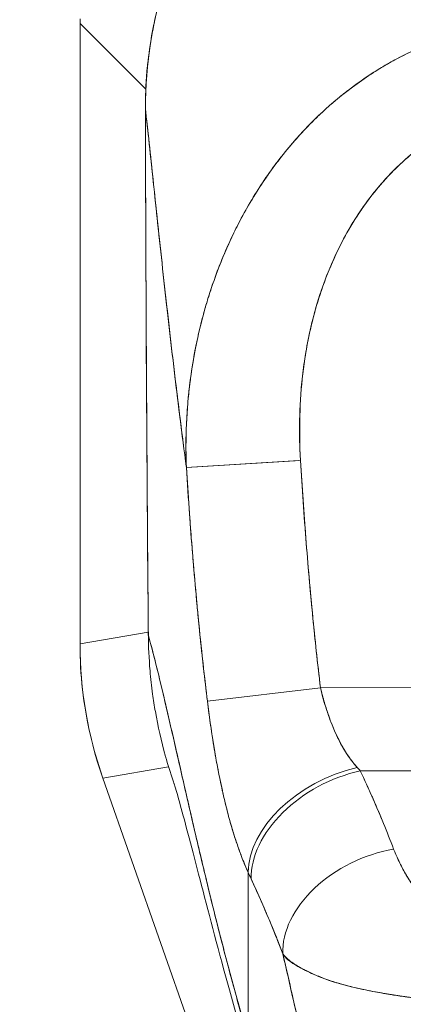
# Model space of a CAD drawing. Units: inches. Extents: x 15 to 363, y 7 to 225.
# Drawn here: x 114 to 115, y 139 to 141 of the extents above; entities that cross this region are included whole.
import ezdxf

# ---------------------------------------------------------------- set-up
doc = ezdxf.new("R2010")
doc.units = ezdxf.units.IN
doc.header["$LTSCALE"] = 22
doc.header["$MEASUREMENT"] = 0
doc.layers.get('0').update_dxf_attribs({"lineweight": 0})
doc.layers.add('Dimension (ANSI)', color=7, linetype='Continuous', lineweight=5)
doc.layers.add('Visible (ANSI)', color=7, linetype='Continuous', lineweight=5)
doc.styles.add('ROMANS', font='tahoma.ttf')
doc.dimstyles.new('Default (ANSI)', dxfattribs={"dimscale": 22, "dimtxt": 0.07, "dimasz": 0.07, "dimexe": 0.125, "dimexo": 0.0625, "dimgap": 0.031496, "dimtad": 0, "dimtih": 1, "dimtoh": 1, "dimrnd": 1e-08, "dimzin": 0, "dimdsep": 46, "dimtxsty": 'ROMANS', "dimblk": 'Filled-1', "dimcen": 0.09, "dimdle": 0.393701, "dimclrd": 256, "dimclre": 256, "dimclrt": 256, "dimadec": 0, "dimazin": 0, "dimtfac": 0.928571, "dimtofl": 0, "dimtmove": 0, "dimatfit": 3, "dimfxl": 1, "dimtolj": 1, "dimtzin": 0, "dimlwd": -1, "dimlwe": -1, "dimarcsym": 0})

# ---------------------------------------------------------------- blocks, each defined once
blk = doc.blocks.new('Filled-1')
at = {"color": 0}
for p, q in [((0, 0), (-1, 0.1786)), ((-1, 0.1786), (-1, -0.1786)), ((-1, 0), (0, 0)), ((-1, -0.1786), (0, 0))]:
    blk.add_line(p, q, dxfattribs=at)
at = {"color": 0, "flags": 128}
blk.add_lwpolyline([(-1, -0.1786), (0, 0), (-1, 0.1786), (-1, -0.1786)], dxfattribs=at)
at = {"color": 0}
blk.add_solid([(-1, -0.1786), (0, 0), (-1, 0.1786), (-1, -0.1786)], dxfattribs=at)
blk = doc.blocks.new('*D35')
at = {"layer": 'Defpoints', "color": 0, "transparency": 16777216}
for p in [(112.7408, 168.1921), (115.1158, 144.1422), (115.1158, 140.0883)]:
    blk.add_point(p, dxfattribs=at)
at = {"layer": 'Dimension (ANSI)', "transparency": 16777216}
for p, q in [((115.1158, 141.4633), (115.1158, 146.8922)), ((111.2008, 144.1422), (109.6608, 144.1422)), ((116.6558, 144.1422), (121.9728, 144.1422))]:
    blk.add_line(p, q, dxfattribs=at)
at = {"layer": 'Dimension (ANSI)', "transparency": 16777216, "xscale": 1.54000000655651, "yscale": 1.54000000655651, "zscale": 1.54000000655651}
blk.add_blockref('Filled-1', (112.7408, 144.1422), dxfattribs=at)
at = {"layer": 'Dimension (ANSI)', "transparency": 16777216, "xscale": 1.54000000655651, "yscale": 1.54000000655651, "zscale": 1.54000000655651, "rotation": 180}
blk.add_blockref('Filled-1', (115.1158, 144.1422), dxfattribs=at)
at = {"layer": 'Dimension (ANSI)', "transparency": 16777216, "insert": (124.6261, 144.1422), "char_height": 1.54, "attachment_point": 5, "style": 'ROMANS'}
blk.add_mtext('\\A1;2.38', dxfattribs=at)

msp = doc.modelspace()

# ---------------------------------------------------------------- linework, layer by layer
at = {"layer": 'Visible (ANSI)'}
for p, q in [((114.13946, 140.88647), (114.13946, 140.87859)), ((114.13946, 140.87859), (114.13946, 140.88647)), ((114.13946, 140.87859), (114.13946, 139.81454)), ((114.13946, 139.81454), (114.13946, 140.87859)), ((114.13946, 140.87859), (114.25232, 140.76574)), ((114.25232, 140.76574), (114.13946, 140.87859)), ((114.25161, 140.73231), (114.25162, 140.73231)), ((114.51456, 140.12856), (114.32166, 140.11676)), ((114.51748, 140.12874), (114.32192, 140.11677)), ((114.3238, 140.08729), (114.32381, 140.08729)), ((114.3238, 140.08729), (114.32381, 140.08729)), ((114.32704, 140.04005), (114.32704, 140.04005)), ((114.13946, 139.81454), (114.25657, 139.83444)), ((114.25657, 139.83444), (114.13946, 139.81454)), ((114.13946, 139.8132), (114.13946, 139.81454)), ((114.13946, 139.8132), (114.13946, 139.81454)), ((114.55179, 139.73902), (114.35788, 139.71596)), ((114.55177, 139.73902), (114.35788, 139.71596)), ((114.55177, 139.73902), (114.88574, 139.73945)), ((114.88574, 139.73945), (114.55177, 139.73902)), ((114.29144, 139.60316), (114.17864, 139.58399)), ((114.17864, 139.58399), (114.29144, 139.60316)), ((114.17864, 139.58399), (114.1782, 139.58525)), ((114.1782, 139.58525), (114.17864, 139.58399)), ((114.66875, 138.18367), (114.17864, 139.58399)), ((114.62009, 139.59639), (115.61283, 139.59766)), ((115.61283, 139.59766), (114.62009, 139.59639)), ((114.4034, 139.487), (114.4034, 139.487)), ((114.42807, 139.13693), (114.42771, 139.42219)), ((114.42771, 139.42219), (114.42807, 139.13693)), ((114.46032, 139.34928), (114.46033, 139.34928))]:
    msp.add_line(p, q, dxfattribs=at)
for centre, major_axis, ratio, start_param, end_param in [((114.82659, 139.81271), (0.11535, -0.67876), 0.997956, 4.5436754, 4.8811026), ((114.61493, 139.46532), (-0.17937, -0.0811), 0.6615818, 4.4226538, 5.9883928), ((114.61493, 139.46532), (-0.17937, -0.0811), 0.661582, 4.4226539, 5.988393), ((114.58438, 139.77826), (0.13765, -0.23895), 0.2811988, 5.3661558, 5.4018639), ((114.58421, 139.77814), (0.13774, -0.23885), 0.2806464, 5.3660195, 5.4017321), ((114.62027, 139.45367), (-0.17839, -0.08322), 0.6904567, 4.4017381, 5.9804605), ((114.62027, 139.45367), (-0.17839, -0.08322), 0.6904569, 4.4017396, 5.9804607), ((114.67742, 139.31947), (-0.18393, -0.07014), 0.7013909, 4.4520021, 6.0409504), ((114.67742, 139.31947), (-0.18393, -0.07014), 0.7013911, 4.4520024, 6.0409506), ((114.39625, 139.712), (0.11944, -0.41175), 0.1587077, 5.4461461, 5.4852521), ((114.39625, 139.71195), (-0.11943, 0.41167), 0.1586923, 2.3045517, 2.343665)]:
    msp.add_ellipse(centre, major_axis=major_axis, ratio=ratio, start_param=start_param, end_param=end_param, dxfattribs=at)
for points, knots in [([(114.25161, 140.73231), (114.25144, 140.80915), (114.26391, 140.88698), (114.3121, 141.03232), (114.34832, 141.10169), (114.43939, 141.2233), (114.49526, 141.27715), (114.61916, 141.36292), (114.68864, 141.39607), (114.82382, 141.43549), (114.89021, 141.44504), (114.95596, 141.44512)], [0, 0, 0, 0, 0.5854768, 0.5854768, 1.16675, 1.16675, 1.7431395, 1.7431395, 2.3149997, 2.3149997, 2.8160819, 2.8160819, 2.8160819, 2.8160819]), ([(114.25162, 140.73231), (114.25158, 140.75242), (114.25239, 140.77379), (114.25433, 140.79603), (114.25579, 140.81286), (114.2579, 140.83019), (114.26075, 140.8479), (114.26176, 140.85416), (114.26286, 140.86047), (114.26406, 140.86681), (114.26877, 140.89176), (114.27499, 140.9172), (114.28261, 140.9423), (114.28577, 140.95268), (114.28916, 140.96301), (114.29278, 140.97322), (114.29836, 140.98899), (114.30447, 141.00449), (114.31111, 141.01973), (114.3218, 141.04428), (114.33384, 141.06815), (114.34726, 141.0914), (114.3482, 141.09302), (114.34914, 141.09463), (114.35009, 141.09624), (114.36495, 141.12154), (114.38147, 141.14602), (114.39913, 141.16902), (114.40657, 141.1787), (114.4142, 141.18812), (114.42199, 141.19724), (114.43343, 141.21066), (114.44521, 141.22345), (114.45717, 141.23554), (114.4739, 141.25247), (114.491, 141.26804), (114.50804, 141.2822), (114.51279, 141.28616), (114.51754, 141.29), (114.52228, 141.29374), (114.54579, 141.31226), (114.5691, 141.32823), (114.59211, 141.34224), (114.59299, 141.34277), (114.59386, 141.3433), (114.59474, 141.34383), (114.61817, 141.35795), (114.64129, 141.37002), (114.66385, 141.3804), (114.66875, 141.38265), (114.67361, 141.38482), (114.67846, 141.38692), (114.69764, 141.39522), (114.71638, 141.40232), (114.73466, 141.40843), (114.74226, 141.41098), (114.74978, 141.41334), (114.75722, 141.41555), (114.77239, 141.42006), (114.78723, 141.42391), (114.80167, 141.42719), (114.81133, 141.42939), (114.82081, 141.43133), (114.8301, 141.43304), (114.84111, 141.43506), (114.85183, 141.43677), (114.86236, 141.43821), (114.87397, 141.43979), (114.88535, 141.44105), (114.89654, 141.44201), (114.90257, 141.44254), (114.90855, 141.44297), (114.91442, 141.44333), (114.92933, 141.44424), (114.94353, 141.44459), (114.95597, 141.44461)], [0, 0, 0, 0, 0.0517615, 0.0517615, 0.0517615, 0.0909091, 0.0909091, 0.0909091, 0.1047558, 0.1047558, 0.1047558, 0.1592603, 0.1592603, 0.1592603, 0.1818182, 0.1818182, 0.1818182, 0.2166395, 0.2166395, 0.2166395, 0.2727273, 0.2727273, 0.2727273, 0.27663, 0.27663, 0.27663, 0.3378724, 0.3378724, 0.3378724, 0.3636364, 0.3636364, 0.3636364, 0.4015229, 0.4015229, 0.4015229, 0.4545455, 0.4545455, 0.4545455, 0.4693394, 0.4693394, 0.4693394, 0.5426566, 0.5426566, 0.5426566, 0.5454545, 0.5454545, 0.5454545, 0.6201601, 0.6201601, 0.6201601, 0.6363636, 0.6363636, 0.6363636, 0.7005689, 0.7005689, 0.7005689, 0.7272727, 0.7272727, 0.7272727, 0.7817474, 0.7817474, 0.7817474, 0.8181818, 0.8181818, 0.8181818, 0.861421, 0.861421, 0.861421, 0.9090909, 0.9090909, 0.9090909, 0.9347795, 0.9347795, 0.9347795, 1, 1, 1, 1]), ([(114.95597, 141.44461), (114.95407, 141.4446), (114.95218, 141.44459), (114.95029, 141.44458), (114.94809, 141.44456), (114.9459, 141.44453), (114.9437, 141.44449), (114.94127, 141.44444), (114.93883, 141.44438), (114.93639, 141.44431), (114.93374, 141.44424), (114.9311, 141.44415), (114.92845, 141.44404), (114.92562, 141.44393), (114.92279, 141.44379), (114.91997, 141.44365), (114.91699, 141.44349), (114.914, 141.44331), (114.91102, 141.44312), (114.90783, 141.44291), (114.90464, 141.44268), (114.90145, 141.44242), (114.89795, 141.44214), (114.89445, 141.44184), (114.89095, 141.44151), (114.88705, 141.44114), (114.88314, 141.44073), (114.87924, 141.4403), (114.87483, 141.43981), (114.87042, 141.43927), (114.86602, 141.43869), (114.861, 141.43804), (114.85599, 141.43732), (114.85099, 141.43656), (114.84528, 141.43568), (114.83958, 141.43474), (114.83388, 141.43372), (114.82891, 141.43283), (114.82394, 141.43189), (114.81898, 141.4309), (114.8176, 141.43062), (114.81623, 141.43034), (114.81485, 141.43006), (114.80796, 141.42863), (114.80108, 141.4271), (114.79423, 141.42546), (114.78679, 141.42369), (114.77937, 141.42179), (114.77199, 141.41977), (114.76402, 141.41759), (114.75609, 141.41527), (114.7482, 141.41281), (114.73965, 141.41014), (114.73114, 141.40731), (114.72269, 141.40431), (114.71348, 141.40105), (114.70435, 141.39759), (114.69528, 141.39394), (114.69255, 141.39284), (114.68983, 141.39173), (114.68711, 141.3906), (114.67997, 141.38762), (114.67288, 141.38453), (114.66584, 141.38131), (114.65518, 141.37645), (114.64464, 141.37132), (114.63423, 141.36592), (114.62277, 141.35999), (114.61147, 141.35374), (114.60035, 141.34718), (114.58848, 141.34017), (114.57681, 141.33281), (114.56536, 141.32512), (114.56502, 141.32489), (114.56467, 141.32465), (114.56433, 141.32442), (114.55144, 141.31573), (114.53884, 141.3066), (114.52655, 141.29707), (114.51308, 141.28662), (114.49998, 141.27568), (114.48729, 141.26427), (114.47744, 141.25541), (114.46784, 141.24628), (114.45849, 141.23688), (114.45451, 141.23287), (114.45057, 141.22882), (114.44669, 141.22471), (114.43222, 141.20945), (114.41843, 141.19354), (114.40537, 141.17702), (114.39315, 141.16158), (114.38157, 141.14561), (114.37067, 141.12918), (114.36906, 141.12675), (114.36746, 141.1243), (114.36587, 141.12185), (114.35435, 141.10401), (114.34362, 141.08565), (114.33371, 141.06682), (114.32488, 141.05002), (114.31671, 141.03286), (114.30923, 141.01538), (114.3079, 141.01226), (114.30659, 141.00913), (114.3053, 141.006), (114.30017, 140.9935), (114.29539, 140.98085), (114.29098, 140.96807), (114.28603, 140.95375), (114.28153, 140.93928), (114.2775, 140.92467), (114.27387, 140.91152), (114.27061, 140.89828), (114.26773, 140.88494), (114.26679, 140.88059), (114.26589, 140.87622), (114.26503, 140.87185), (114.26351, 140.86412), (114.26212, 140.85637), (114.26087, 140.8486), (114.25907, 140.83754), (114.25754, 140.82645), (114.25627, 140.81532), (114.25512, 140.80521), (114.25418, 140.79509), (114.25345, 140.78494), (114.25279, 140.77574), (114.25231, 140.76652), (114.25201, 140.75729), (114.25173, 140.74897), (114.2516, 140.74064), (114.25162, 140.73231)], [0, 0, 0, 0, 0.0051535, 0.0051535, 0.0051535, 0.011125, 0.011125, 0.011125, 0.0177599, 0.0177599, 0.0177599, 0.024968, 0.024968, 0.024968, 0.0326646, 0.0326646, 0.0326646, 0.0407909, 0.0407909, 0.0407909, 0.0494929, 0.0494929, 0.0494929, 0.0590435, 0.0590435, 0.0590435, 0.0697173, 0.0697173, 0.0697173, 0.0817898, 0.0817898, 0.0817898, 0.0955416, 0.0955416, 0.0955416, 0.1112568, 0.1112568, 0.1112568, 0.125, 0.125, 0.125, 0.1288152, 0.1288152, 0.1288152, 0.1479502, 0.1479502, 0.1479502, 0.1687359, 0.1687359, 0.1687359, 0.1911746, 0.1911746, 0.1911746, 0.2155136, 0.2155136, 0.2155136, 0.2420183, 0.2420183, 0.2420183, 0.25, 0.25, 0.25, 0.2709744, 0.2709744, 0.2709744, 0.3027382, 0.3027382, 0.3027382, 0.3376886, 0.3376886, 0.3376886, 0.375, 0.375, 0.375, 0.3761252, 0.3761252, 0.3761252, 0.4181661, 0.4181661, 0.4181661, 0.4642343, 0.4642343, 0.4642343, 0.5, 0.5, 0.5, 0.515243, 0.515243, 0.515243, 0.571952, 0.571952, 0.571952, 0.625, 0.625, 0.625, 0.6328539, 0.6328539, 0.6328539, 0.6899725, 0.6899725, 0.6899725, 0.7409194, 0.7409194, 0.7409194, 0.75, 0.75, 0.75, 0.7861698, 0.7861698, 0.7861698, 0.8266644, 0.8266644, 0.8266644, 0.8630945, 0.8630945, 0.8630945, 0.875, 0.875, 0.875, 0.8960305, 0.8960305, 0.8960305, 0.9259483, 0.9259483, 0.9259483, 0.9531124, 0.9531124, 0.9531124, 0.9777644, 0.9777644, 0.9777644, 1, 1, 1, 1]), ([(114.94171, 140.88333), (114.92923, 140.88347), (114.91525, 140.88305), (114.90049, 140.88192), (114.8882, 140.88099), (114.87537, 140.87956), (114.86242, 140.87764), (114.85845, 140.87706), (114.85447, 140.87642), (114.85046, 140.87574), (114.8318, 140.87255), (114.81284, 140.86831), (114.7934, 140.86277), (114.78709, 140.86097), (114.78073, 140.85904), (114.7743, 140.85696), (114.76028, 140.85241), (114.74597, 140.84716), (114.73144, 140.8411), (114.71436, 140.83397), (114.69696, 140.82571), (114.67936, 140.81617), (114.67522, 140.81393), (114.67108, 140.81162), (114.66693, 140.80924), (114.64542, 140.7969), (114.62373, 140.78263), (114.60248, 140.7665), (114.59552, 140.76122), (114.58861, 140.75574), (114.58177, 140.75007), (114.56776, 140.73846), (114.55403, 140.72605), (114.54067, 140.71285), (114.53287, 140.70515), (114.5252, 140.69718), (114.51767, 140.68895), (114.50881, 140.67926), (114.50014, 140.66921), (114.49169, 140.6588), (114.4891, 140.65561), (114.48652, 140.65237), (114.48397, 140.64911), (114.46636, 140.62659), (114.44976, 140.6025), (114.43441, 140.57691), (114.42804, 140.5663), (114.42188, 140.55543), (114.41595, 140.54431), (114.40806, 140.52951), (114.40058, 140.51429), (114.39353, 140.49862), (114.38181, 140.47259), (114.37127, 140.44533), (114.3621, 140.41685), (114.3612, 140.41404), (114.36031, 140.41122), (114.35943, 140.40839), (114.35577, 140.39657), (114.35235, 140.38454), (114.34918, 140.37238), (114.34593, 140.35988), (114.34294, 140.34724), (114.34025, 140.33457), (114.33475, 140.3087), (114.33047, 140.2827), (114.3274, 140.25736), (114.32733, 140.25675), (114.32725, 140.25613), (114.32718, 140.25551), (114.3242, 140.23052), (114.3224, 140.2062), (114.3216, 140.18265), (114.32083, 140.15993), (114.321, 140.13792), (114.32192, 140.11677)], [0.00001544, 0.00001544, 0.00001544, 0.00001544, 0.06062404, 0.06062404, 0.06062404, 0.11111111, 0.11111111, 0.11111111, 0.12658693, 0.12658693, 0.12658693, 0.19879142, 0.19879142, 0.19879142, 0.22222222, 0.22222222, 0.22222222, 0.27329395, 0.27329395, 0.27329395, 0.33333333, 0.33333333, 0.33333333, 0.34743679, 0.34743679, 0.34743679, 0.42052216, 0.42052216, 0.42052216, 0.44444444, 0.44444444, 0.44444444, 0.49339912, 0.49339912, 0.49339912, 0.5219496, 0.5219496, 0.5219496, 0.55555556, 0.55555556, 0.55555556, 0.56588606, 0.56588606, 0.56588606, 0.63711657, 0.63711657, 0.63711657, 0.66666667, 0.66666667, 0.66666667, 0.70599331, 0.70599331, 0.70599331, 0.77133326, 0.77133326, 0.77133326, 0.77777778, 0.77777778, 0.77777778, 0.80468099, 0.80468099, 0.80468099, 0.83236476, 0.83236476, 0.83236476, 0.88888889, 0.88888889, 0.88888889, 0.89026592, 0.89026592, 0.89026592, 0.94610633, 0.94610633, 0.94610633, 1, 1, 1, 1]), ([(114.32192, 140.11677), (114.32145, 140.12827), (114.32121, 140.13972), (114.32119, 140.15113), (114.32117, 140.16386), (114.32142, 140.17653), (114.32193, 140.18915), (114.32251, 140.20312), (114.32341, 140.21703), (114.32464, 140.23087), (114.32563, 140.24203), (114.32684, 140.25314), (114.32825, 140.26419), (114.32877, 140.26829), (114.32932, 140.27239), (114.32991, 140.27648), (114.33228, 140.29315), (114.33512, 140.30967), (114.33842, 140.32601), (114.3421, 140.34419), (114.34633, 140.36213), (114.3511, 140.37974), (114.35335, 140.38803), (114.35572, 140.39625), (114.35819, 140.40438), (114.36166, 140.41574), (114.36535, 140.42695), (114.36924, 140.43798), (114.37686, 140.45953), (114.38528, 140.48041), (114.39443, 140.50058), (114.39903, 140.51073), (114.40382, 140.5207), (114.40878, 140.53049), (114.41513, 140.54303), (114.42176, 140.55526), (114.42866, 140.56717), (114.44267, 140.59136), (114.45777, 140.61424), (114.47378, 140.63576), (114.47452, 140.63676), (114.47526, 140.63775), (114.47601, 140.63874), (114.49198, 140.65996), (114.50884, 140.67985), (114.52645, 140.69835), (114.53615, 140.70855), (114.54607, 140.71832), (114.55619, 140.72767), (114.56442, 140.73528), (114.57279, 140.74261), (114.58127, 140.74966), (114.5989, 140.7643), (114.61704, 140.77772), (114.63556, 140.78993), (114.63896, 140.79217), (114.64238, 140.79437), (114.6458, 140.79653), (114.65964, 140.80525), (114.67367, 140.8133), (114.68787, 140.82068), (114.70432, 140.82924), (114.72099, 140.83692), (114.7378, 140.8437), (114.73907, 140.84421), (114.74033, 140.84472), (114.7416, 140.84522), (114.75596, 140.85089), (114.77044, 140.85592), (114.78501, 140.86032), (114.79964, 140.86473), (114.81435, 140.86851), (114.82915, 140.87166), (114.83309, 140.87249), (114.83703, 140.87328), (114.84098, 140.87403), (114.85062, 140.87585), (114.86028, 140.87741), (114.86994, 140.8787), (114.88249, 140.88037), (114.89504, 140.88159), (114.90757, 140.88235), (114.91901, 140.88305), (114.93042, 140.88337), (114.94171, 140.88333)], [0, 0, 0, 0, 0.02556058, 0.02556058, 0.02556058, 0.05407428, 0.05407428, 0.05407428, 0.08565269, 0.08565269, 0.08565269, 0.11111111, 0.11111111, 0.11111111, 0.1205644, 0.1205644, 0.1205644, 0.15911763, 0.15911763, 0.15911763, 0.20202504, 0.20202504, 0.20202504, 0.22222222, 0.22222222, 0.22222222, 0.25044998, 0.25044998, 0.25044998, 0.305586, 0.305586, 0.305586, 0.33333333, 0.33333333, 0.33333333, 0.36889881, 0.36889881, 0.36889881, 0.44110464, 0.44110464, 0.44110464, 0.44444444, 0.44444444, 0.44444444, 0.51608835, 0.51608835, 0.51608835, 0.55555556, 0.55555556, 0.55555556, 0.58767537, 0.58767537, 0.58767537, 0.65441585, 0.65441585, 0.65441585, 0.66666667, 0.66666667, 0.66666667, 0.71614293, 0.71614293, 0.71614293, 0.7734695, 0.7734695, 0.7734695, 0.77777778, 0.77777778, 0.77777778, 0.82668773, 0.82668773, 0.82668773, 0.87582476, 0.87582476, 0.87582476, 0.88888889, 0.88888889, 0.88888889, 0.92077694, 0.92077694, 0.92077694, 0.96217351, 0.96217351, 0.96217351, 0.99998935, 0.99998935, 0.99998935, 0.99998935]), ([(114.25668, 139.82858), (114.25647, 139.84947), (114.25627, 139.87209), (114.25607, 139.89592), (114.25592, 139.91395), (114.25577, 139.93267), (114.25562, 139.9519), (114.25561, 139.95384), (114.25559, 139.95579), (114.25558, 139.95775), (114.25544, 139.97639), (114.2553, 139.99549), (114.25516, 140.01493), (114.25504, 140.03243), (114.25492, 140.0502), (114.2548, 140.06818), (114.25475, 140.07627), (114.25469, 140.0844), (114.25464, 140.09257), (114.25458, 140.10105), (114.25453, 140.10957), (114.25447, 140.11813), (114.25437, 140.1338), (114.25427, 140.14957), (114.25417, 140.16537), (114.25401, 140.19048), (114.25385, 140.21564), (114.2537, 140.24077), (114.25367, 140.2452), (114.25365, 140.24962), (114.25362, 140.25404), (114.25345, 140.28271), (114.25328, 140.31113), (114.25313, 140.33878), (114.25304, 140.35458), (114.25295, 140.37013), (114.25288, 140.38529), (114.25281, 140.39853), (114.25274, 140.41147), (114.25268, 140.42417), (114.25261, 140.43927), (114.25254, 140.45405), (114.25247, 140.46856), (114.25241, 140.48403), (114.25234, 140.4992), (114.25229, 140.51413), (114.25228, 140.51437), (114.25228, 140.51461), (114.25228, 140.51485), (114.25222, 140.53142), (114.25216, 140.5477), (114.2521, 140.56366), (114.25204, 140.5814), (114.25199, 140.59876), (114.25194, 140.61566), (114.25192, 140.62069), (114.25191, 140.62568), (114.25189, 140.63063), (114.25185, 140.64465), (114.25181, 140.65832), (114.25178, 140.67158), (114.25172, 140.69307), (114.25167, 140.71345), (114.25162, 140.73231)], [0, 0, 0, 0, 0.0813345, 0.0813345, 0.0813345, 0.1428571, 0.1428571, 0.1428571, 0.1490754, 0.1490754, 0.1490754, 0.2083692, 0.2083692, 0.2083692, 0.2617182, 0.2617182, 0.2617182, 0.2857143, 0.2857143, 0.2857143, 0.31059, 0.31059, 0.31059, 0.3561525, 0.3561525, 0.3561525, 0.4285714, 0.4285714, 0.4285714, 0.4413317, 0.4413317, 0.4413317, 0.5241049, 0.5241049, 0.5241049, 0.5714286, 0.5714286, 0.5714286, 0.6127464, 0.6127464, 0.6127464, 0.6618881, 0.6618881, 0.6618881, 0.7142857, 0.7142857, 0.7142857, 0.7151287, 0.7151287, 0.7151287, 0.7733012, 0.7733012, 0.7733012, 0.8379135, 0.8379135, 0.8379135, 0.8571429, 0.8571429, 0.8571429, 0.9116532, 0.9116532, 0.9116532, 1, 1, 1, 1]), ([(114.25162, 140.73231), (114.25368, 140.71407), (114.25584, 140.69431), (114.2581, 140.67333), (114.26036, 140.65234), (114.26273, 140.63011), (114.26519, 140.6069), (114.26766, 140.58369), (114.27023, 140.55949), (114.27289, 140.53454), (114.27556, 140.50959), (114.27833, 140.48388), (114.2812, 140.45763), (114.28406, 140.43138), (114.28703, 140.40459), (114.2901, 140.37744), (114.29317, 140.3503), (114.29634, 140.3228), (114.29961, 140.29512), (114.30288, 140.26744), (114.30625, 140.23958), (114.30972, 140.21169), (114.31319, 140.1838), (114.31676, 140.15588), (114.32043, 140.12806), (114.32093, 140.1243), (114.32142, 140.12053), (114.32192, 140.11677)], [0, 0, 0, 0, 0.1229209, 0.1229209, 0.1229209, 0.2458419, 0.2458419, 0.2458419, 0.3687628, 0.3687628, 0.3687628, 0.4916838, 0.4916838, 0.4916838, 0.6146047, 0.6146047, 0.6146047, 0.7375257, 0.7375257, 0.7375257, 0.8604466, 0.8604466, 0.8604466, 0.9833676, 0.9833676, 0.9833676, 1, 1, 1, 1]), ([(114.25162, 140.73231), (114.2518, 140.64976), (114.25205, 140.5678), (114.2524, 140.48646), (114.25249, 140.46607), (114.25258, 140.44571), (114.25268, 140.4254), (114.25295, 140.36919), (114.25327, 140.31328), (114.2536, 140.25765), (114.25386, 140.21298), (114.25414, 140.1685), (114.25443, 140.1242), (114.25459, 140.09828), (114.25477, 140.07242), (114.25495, 140.04662), (114.25545, 139.97343), (114.256, 139.90075), (114.25668, 139.82858)], [0, 0, 0, 0, 0.2665189, 0.2665189, 0.2665189, 0.3333333, 0.3333333, 0.3333333, 0.5182057, 0.5182057, 0.5182057, 0.6666667, 0.6666667, 0.6666667, 0.7535422, 0.7535422, 0.7535422, 1, 1, 1, 1]), ([(114.32192, 140.11677), (114.3181, 140.14551), (114.31439, 140.17437), (114.31078, 140.20322), (114.30717, 140.23207), (114.30367, 140.2609), (114.30027, 140.28955), (114.29688, 140.3182), (114.29359, 140.34667), (114.29041, 140.37476), (114.28723, 140.40286), (114.28415, 140.43058), (114.28119, 140.45773), (114.27822, 140.48487), (114.27536, 140.51144), (114.27261, 140.53718), (114.26986, 140.56293), (114.26722, 140.58786), (114.26468, 140.61172), (114.26215, 140.63558), (114.25972, 140.65837), (114.2574, 140.67981), (114.25539, 140.69839), (114.25346, 140.71596), (114.25162, 140.73231)], [0, 0, 0, 0, 0.1271165, 0.1271165, 0.1271165, 0.2542329, 0.2542329, 0.2542329, 0.3813494, 0.3813494, 0.3813494, 0.5084658, 0.5084658, 0.5084658, 0.6355823, 0.6355823, 0.6355823, 0.7626987, 0.7626987, 0.7626987, 0.8898152, 0.8898152, 0.8898152, 1, 1, 1, 1]), ([(114.94188, 140.74299), (114.91661, 140.74307), (114.89147, 140.74018), (114.86629, 140.73439), (114.8411, 140.72861), (114.81588, 140.71993), (114.79112, 140.70814), (114.76637, 140.69635), (114.74209, 140.68144), (114.71871, 140.66325), (114.69533, 140.64507), (114.67284, 140.6236), (114.65179, 140.59866), (114.63075, 140.57371), (114.61116, 140.54528), (114.59372, 140.51324), (114.57629, 140.4812), (114.56101, 140.44554), (114.54861, 140.40615), (114.53622, 140.36676), (114.52671, 140.32364), (114.52138, 140.27734), (114.51604, 140.23104), (114.51489, 140.18157), (114.51748, 140.12874)], [0, 0, 0, 0, 0.125, 0.125, 0.125, 0.25, 0.25, 0.25, 0.375, 0.375, 0.375, 0.5, 0.5, 0.5, 0.625, 0.625, 0.625, 0.75, 0.75, 0.75, 0.875, 0.875, 0.875, 1, 1, 1, 1]), ([(114.94188, 140.74299), (114.93379, 140.74298), (114.92575, 140.74269), (114.91772, 140.7421), (114.90885, 140.74146), (114.89999, 140.74046), (114.89119, 140.73912), (114.88153, 140.73764), (114.87192, 140.73575), (114.8624, 140.73346), (114.85187, 140.73092), (114.84144, 140.72789), (114.83116, 140.7244), (114.81985, 140.72056), (114.80872, 140.71615), (114.79782, 140.71121), (114.78579, 140.70576), (114.77403, 140.69967), (114.7626, 140.69299), (114.75824, 140.69045), (114.75393, 140.68782), (114.74968, 140.68511), (114.74152, 140.67992), (114.73354, 140.67442), (114.72575, 140.66863), (114.7125, 140.65879), (114.69982, 140.64812), (114.68774, 140.63672), (114.67425, 140.624), (114.66153, 140.61038), (114.64961, 140.59603), (114.63653, 140.58027), (114.62442, 140.56364), (114.6133, 140.54632), (114.61132, 140.54325), (114.60938, 140.54015), (114.60747, 140.53704), (114.59848, 140.52239), (114.5902, 140.50728), (114.58261, 140.4918), (114.57414, 140.47452), (114.56654, 140.45677), (114.55977, 140.43866), (114.55362, 140.42223), (114.54815, 140.4055), (114.54335, 140.38856), (114.539, 140.37319), (114.53519, 140.35764), (114.5319, 140.34193), (114.53186, 140.34176), (114.53183, 140.34159), (114.53179, 140.34141), (114.52884, 140.32727), (114.52632, 140.313), (114.5242, 140.29865), (114.52225, 140.28536), (114.52064, 140.272), (114.51938, 140.25862), (114.51823, 140.24635), (114.51736, 140.23407), (114.51678, 140.22175), (114.51624, 140.21047), (114.51594, 140.19915), (114.51586, 140.18782), (114.51579, 140.17749), (114.51591, 140.16714), (114.51621, 140.1568), (114.51648, 140.14744), (114.51691, 140.13808), (114.51748, 140.12874)], [0, 0, 0, 0, 0.0298343, 0.0298343, 0.0298343, 0.0628003, 0.0628003, 0.0628003, 0.098961, 0.098961, 0.098961, 0.1389217, 0.1389217, 0.1389217, 0.1829236, 0.1829236, 0.1829236, 0.2315005, 0.2315005, 0.2315005, 0.25, 0.25, 0.25, 0.2854265, 0.2854265, 0.2854265, 0.3457096, 0.3457096, 0.3457096, 0.4130319, 0.4130319, 0.4130319, 0.4868949, 0.4868949, 0.4868949, 0.5, 0.5, 0.5, 0.5616244, 0.5616244, 0.5616244, 0.6303809, 0.6303809, 0.6303809, 0.6927574, 0.6927574, 0.6927574, 0.7493807, 0.7493807, 0.7493807, 0.75, 0.75, 0.75, 0.8009688, 0.8009688, 0.8009688, 0.8481994, 0.8481994, 0.8481994, 0.8914857, 0.8914857, 0.8914857, 0.9311058, 0.9311058, 0.9311058, 0.9672685, 0.9672685, 0.9672685, 1, 1, 1, 1]), ([(114.51748, 140.12874), (114.52023, 140.08345), (114.52333, 140.03882), (114.52677, 139.99485), (114.53022, 139.95089), (114.534, 139.90758), (114.53817, 139.86495), (114.54233, 139.82231), (114.54687, 139.78033), (114.55177, 139.73902)], [0, 0, 0, 0, 0.3333333, 0.3333333, 0.3333333, 0.6666667, 0.6666667, 0.6666667, 1, 1, 1, 1]), ([(114.51748, 140.12874), (114.52036, 140.08156), (114.52363, 140.03444), (114.52736, 139.98739), (114.53097, 139.94187), (114.53501, 139.89642), (114.53954, 139.85104), (114.54327, 139.81364), (114.54734, 139.77629), (114.55177, 139.73902)], [0, 0, 0, 0, 0.3616617, 0.3616617, 0.3616617, 0.711598, 0.711598, 0.711598, 1, 1, 1, 1]), ([(114.32192, 140.11677), (114.32354, 140.09056), (114.32534, 140.06358), (114.32733, 140.036), (114.32842, 140.02086), (114.32957, 140.00553), (114.33078, 139.99006), (114.33095, 139.98794), (114.33111, 139.98581), (114.33128, 139.98369), (114.3319, 139.97587), (114.33253, 139.96801), (114.33318, 139.96012), (114.33512, 139.93645), (114.3372, 139.91246), (114.33946, 139.8882), (114.34045, 139.87744), (114.34149, 139.86662), (114.34255, 139.85576), (114.34282, 139.85307), (114.34308, 139.85039), (114.34335, 139.8477), (114.34432, 139.83799), (114.34531, 139.82824), (114.34634, 139.81845), (114.34869, 139.7959), (114.35119, 139.77315), (114.35384, 139.75022), (114.35468, 139.74296), (114.35553, 139.73568), (114.35639, 139.72838), (114.35688, 139.72424), (114.35738, 139.7201), (114.35788, 139.71596)], [0, 0, 0, 0, 0.215172, 0.215172, 0.215172, 0.3333333, 0.3333333, 0.3333333, 0.3495111, 0.3495111, 0.3495111, 0.4090379, 0.4090379, 0.4090379, 0.5875122, 0.5875122, 0.5875122, 0.6666667, 0.6666667, 0.6666667, 0.6862189, 0.6862189, 0.6862189, 0.7567925, 0.7567925, 0.7567925, 0.9193704, 0.9193704, 0.9193704, 0.9708363, 0.9708363, 0.9708363, 1, 1, 1, 1]), ([(114.35788, 139.71596), (114.35325, 139.75392), (114.34895, 139.79248), (114.34497, 139.83161), (114.34451, 139.83614), (114.34405, 139.84068), (114.3436, 139.84523), (114.33946, 139.88681), (114.33567, 139.92904), (114.33222, 139.97193), (114.33203, 139.97423), (114.33185, 139.97654), (114.33166, 139.97885), (114.32806, 140.02411), (114.32483, 140.0701), (114.32192, 140.11677)], [0, 0, 0, 0, 0.2987476, 0.2987476, 0.2987476, 0.3333333, 0.3333333, 0.3333333, 0.6496657, 0.6496657, 0.6496657, 0.6666667, 0.6666667, 0.6666667, 1, 1, 1, 1]), ([(114.42807, 139.13693), (114.42328, 139.15323), (114.41856, 139.16965), (114.41391, 139.18616), (114.40926, 139.20268), (114.40468, 139.21929), (114.40018, 139.23596), (114.39567, 139.25263), (114.39124, 139.26936), (114.38687, 139.28611), (114.38251, 139.30286), (114.37822, 139.31963), (114.37401, 139.33638), (114.36979, 139.35313), (114.36564, 139.36986), (114.36157, 139.38652), (114.35749, 139.40319), (114.35349, 139.41979), (114.34956, 139.43627), (114.34563, 139.45276), (114.34177, 139.46913), (114.33799, 139.48534), (114.3342, 139.50154), (114.33049, 139.51759), (114.32685, 139.53341), (114.32321, 139.54923), (114.31964, 139.56484), (114.31614, 139.58017), (114.31265, 139.59549), (114.30922, 139.61055), (114.30587, 139.62526), (114.30252, 139.63998), (114.29924, 139.65436), (114.29603, 139.66834), (114.29282, 139.68233), (114.28969, 139.69591), (114.28663, 139.70903), (114.28357, 139.72216), (114.28058, 139.73482), (114.27766, 139.74695), (114.27474, 139.75908), (114.2719, 139.77068), (114.26913, 139.78168), (114.26635, 139.79268), (114.26366, 139.80309), (114.26103, 139.81282), (114.25956, 139.81829), (114.25811, 139.82354), (114.25668, 139.82858)], [0, 0, 0, 0, 0.0642603, 0.0642603, 0.0642603, 0.1285225, 0.1285225, 0.1285225, 0.1927848, 0.1927848, 0.1927848, 0.257047, 0.257047, 0.257047, 0.3213092, 0.3213092, 0.3213092, 0.3855714, 0.3855714, 0.3855714, 0.4498336, 0.4498336, 0.4498336, 0.5140958, 0.5140958, 0.5140958, 0.5783581, 0.5783581, 0.5783581, 0.6426203, 0.6426203, 0.6426203, 0.7068825, 0.7068825, 0.7068825, 0.7711447, 0.7711447, 0.7711447, 0.8354069, 0.8354069, 0.8354069, 0.8996691, 0.8996691, 0.8996691, 0.9639314, 0.9639314, 0.9639314, 1, 1, 1, 1]), ([(114.30112, 139.57367), (114.29611, 139.58798), (114.29161, 139.60214), (114.28762, 139.616), (114.28713, 139.61769), (114.28665, 139.61937), (114.28618, 139.62104), (114.2787, 139.64764), (114.27302, 139.67311), (114.26865, 139.69794), (114.26687, 139.70807), (114.26531, 139.71809), (114.26396, 139.72801), (114.26211, 139.74155), (114.26065, 139.75494), (114.25954, 139.76797), (114.25771, 139.7894), (114.25684, 139.80989), (114.25668, 139.82858)], [0.81904164, 0.81904164, 0.81904164, 0.81904164, 0.84615385, 0.84615385, 0.84615385, 0.8494491, 0.8494491, 0.8494491, 0.90173883, 0.90173883, 0.90173883, 0.92307692, 0.92307692, 0.92307692, 0.95217318, 0.95217318, 0.95217318, 1, 1, 1, 1]), ([(114.25668, 139.82858), (114.26163, 139.81114), (114.26685, 139.79102), (114.27235, 139.76874), (114.27785, 139.74647), (114.28363, 139.72203), (114.28968, 139.69592), (114.29573, 139.66982), (114.30205, 139.64205), (114.30865, 139.61307), (114.31524, 139.58409), (114.32212, 139.55391), (114.32926, 139.52294), (114.33641, 139.49198), (114.34382, 139.46024), (114.35151, 139.4281), (114.3592, 139.39596), (114.36717, 139.36343), (114.3754, 139.33083), (114.38364, 139.29824), (114.39215, 139.26559), (114.40093, 139.23318), (114.4097, 139.20078), (114.41875, 139.16861), (114.42807, 139.13693)], [0, 0, 0, 0, 0.1250074, 0.1250074, 0.1250074, 0.2500149, 0.2500149, 0.2500149, 0.3750223, 0.3750223, 0.3750223, 0.5000298, 0.5000298, 0.5000298, 0.6250372, 0.6250372, 0.6250372, 0.7500447, 0.7500447, 0.7500447, 0.8750521, 0.8750521, 0.8750521, 1, 1, 1, 1]), ([(114.1782, 139.58525), (114.16966, 139.60964), (114.16251, 139.63448), (114.15676, 139.65964), (114.15102, 139.68481), (114.14669, 139.71028), (114.1438, 139.73593), (114.14091, 139.76157), (114.13946, 139.78738), (114.13946, 139.8132)], [0, 0, 0, 0, 0.3333333, 0.3333333, 0.3333333, 0.6666667, 0.6666667, 0.6666667, 1, 1, 1, 1]), ([(114.55177, 139.73902), (114.55257, 139.73567), (114.55339, 139.73233), (114.55425, 139.729), (114.5564, 139.72067), (114.55875, 139.7124), (114.56131, 139.70427), (114.56358, 139.69707), (114.56601, 139.68997), (114.56862, 139.68303), (114.57091, 139.6769), (114.57334, 139.67089), (114.57591, 139.66503), (114.57818, 139.65985), (114.58055, 139.65478), (114.58303, 139.64985), (114.58523, 139.64547), (114.58752, 139.6412), (114.5899, 139.63706), (114.59203, 139.63333), (114.59423, 139.62971), (114.59651, 139.62619), (114.59859, 139.62298), (114.60073, 139.61986), (114.60292, 139.61684), (114.60498, 139.61401), (114.60708, 139.61128), (114.60925, 139.60863), (114.61104, 139.60642), (114.61288, 139.60428), (114.61475, 139.60221)], [0, 0, 0, 0, 0.0635127, 0.0635127, 0.0635127, 0.2223124, 0.2223124, 0.2223124, 0.3630005, 0.3630005, 0.3630005, 0.4873, 0.4873, 0.4873, 0.5972824, 0.5972824, 0.5972824, 0.6950636, 0.6950636, 0.6950636, 0.7828758, 0.7828758, 0.7828758, 0.8630208, 0.8630208, 0.8630208, 0.9378152, 0.9378152, 0.9378152, 1, 1, 1, 1]), ([(114.55177, 139.73902), (114.55567, 139.72218), (114.56059, 139.70534), (114.56644, 139.68897), (114.5723, 139.67259), (114.57909, 139.65669), (114.5871, 139.64206), (114.59512, 139.62743), (114.60437, 139.61405), (114.61475, 139.60221)], [0, 0, 0, 0, 0.3333333, 0.3333333, 0.3333333, 0.6666667, 0.6666667, 0.6666667, 1, 1, 1, 1]), ([(114.42771, 139.42219), (114.42545, 139.42714), (114.42329, 139.43215), (114.42119, 139.43723), (114.41865, 139.44341), (114.41621, 139.44969), (114.41387, 139.45604), (114.41133, 139.46296), (114.40891, 139.46997), (114.40658, 139.47705), (114.40515, 139.48141), (114.40376, 139.48579), (114.40241, 139.4902), (114.40131, 139.49378), (114.40023, 139.49738), (114.39918, 139.50099), (114.39651, 139.51014), (114.39399, 139.51939), (114.39159, 139.52873), (114.38884, 139.53943), (114.38625, 139.55024), (114.38381, 139.56118), (114.38368, 139.56173), (114.38356, 139.56228), (114.38344, 139.56283), (114.38077, 139.57484), (114.37827, 139.587), (114.37591, 139.59926), (114.3734, 139.61233), (114.37106, 139.62552), (114.36888, 139.63876), (114.3686, 139.64043), (114.36833, 139.6421), (114.36806, 139.64377), (114.3653, 139.66088), (114.36279, 139.67807), (114.36052, 139.6952), (114.3596, 139.70213), (114.35872, 139.70905), (114.35788, 139.71596)], [0, 0, 0, 0, 0.0573554, 0.0573554, 0.0573554, 0.1272073, 0.1272073, 0.1272073, 0.2032068, 0.2032068, 0.2032068, 0.25, 0.25, 0.25, 0.2879871, 0.2879871, 0.2879871, 0.3842423, 0.3842423, 0.3842423, 0.4944722, 0.4944722, 0.4944722, 0.5, 0.5, 0.5, 0.6209823, 0.6209823, 0.6209823, 0.75, 0.75, 0.75, 0.7662624, 0.7662624, 0.7662624, 0.9326723, 0.9326723, 0.9326723, 1, 1, 1, 1]), ([(114.35788, 139.71596), (114.35935, 139.70371), (114.36096, 139.69145), (114.3627, 139.67917), (114.36361, 139.67274), (114.36455, 139.66631), (114.36554, 139.65987), (114.3669, 139.65091), (114.36834, 139.64194), (114.36986, 139.63292), (114.37151, 139.62309), (114.37327, 139.61321), (114.37516, 139.60324), (114.37768, 139.58985), (114.38044, 139.57628), (114.38352, 139.56248), (114.38483, 139.55656), (114.38621, 139.5506), (114.38765, 139.54459), (114.39066, 139.53205), (114.39394, 139.51931), (114.3976, 139.50645), (114.39886, 139.50202), (114.40016, 139.49757), (114.40151, 139.49311), (114.4025, 139.48987), (114.40351, 139.48663), (114.40454, 139.48339), (114.40697, 139.47577), (114.40955, 139.46815), (114.41228, 139.46056), (114.41404, 139.45568), (114.41587, 139.45081), (114.41776, 139.44596), (114.42089, 139.43794), (114.4242, 139.42999), (114.42771, 139.42219)], [0, 0, 0, 0, 0.1312703, 0.1312703, 0.1312703, 0.2, 0.2, 0.2, 0.2957061, 0.2957061, 0.2957061, 0.4, 0.4, 0.4, 0.5399524, 0.5399524, 0.5399524, 0.6, 0.6, 0.6, 0.7253034, 0.7253034, 0.7253034, 0.768562, 0.768562, 0.768562, 0.8, 0.8, 0.8, 0.873831, 0.873831, 0.873831, 0.9213655, 0.9213655, 0.9213655, 1, 1, 1, 1]), ([(114.62009, 139.59639), (114.62584, 139.58411), (114.63143, 139.57189), (114.63684, 139.55973), (114.63815, 139.55681), (114.63944, 139.55389), (114.64073, 139.55097), (114.64649, 139.53787), (114.65207, 139.52487), (114.65743, 139.51194), (114.65822, 139.51004), (114.65901, 139.50813), (114.65979, 139.50623), (114.66587, 139.49143), (114.67167, 139.47674), (114.67723, 139.46219)], [0, 0, 0, 0, 0.2686394, 0.2686394, 0.2686394, 0.3333333, 0.3333333, 0.3333333, 0.6237883, 0.6237883, 0.6237883, 0.6666667, 0.6666667, 0.6666667, 1, 1, 1, 1]), ([(114.62009, 139.59639), (114.62724, 139.58112), (114.63412, 139.56597), (114.64074, 139.55094), (114.64736, 139.53591), (114.65372, 139.521), (114.6598, 139.50621), (114.66588, 139.49141), (114.67169, 139.47674), (114.67723, 139.46219)], [0, 0, 0, 0, 0.3333333, 0.3333333, 0.3333333, 0.6666667, 0.6666667, 0.6666667, 1, 1, 1, 1]), ([(114.43691, 139.07856), (114.41522, 139.14964), (114.39597, 139.21846), (114.3625, 139.34272), (114.34788, 139.39954), (114.32294, 139.49551), (114.31227, 139.53557), (114.30389, 139.56465), (114.30233, 139.56982), (114.30111, 139.57371), (114.30089, 139.5744), (114.30089, 139.5744)], [0, 0, 0, 0, 0.5917746, 0.5917746, 1.1937979, 1.1937979, 1.8265877, 1.8265877, 2.0260291, 2.0260291, 2.1207276, 2.1207276, 2.1207276, 2.1207276]), ([(114.67723, 139.46219), (114.67961, 139.45596), (114.68228, 139.44967), (114.68521, 139.44341), (114.68854, 139.43631), (114.6922, 139.42924), (114.69615, 139.42228), (114.70008, 139.41537), (114.70431, 139.40857), (114.70882, 139.40196), (114.71291, 139.39597), (114.71724, 139.39014), (114.72181, 139.3845), (114.7259, 139.37946), (114.73019, 139.37457), (114.73469, 139.36989), (114.73639, 139.36811), (114.73813, 139.36636), (114.7399, 139.36465), (114.74236, 139.36226), (114.74486, 139.35994), (114.74742, 139.35769), (114.7515, 139.35411), (114.75571, 139.3507), (114.76008, 139.3475), (114.76411, 139.34454), (114.76828, 139.34175), (114.77259, 139.33915), (114.77656, 139.33677), (114.78065, 139.33455), (114.78485, 139.33252), (114.78589, 139.33202), (114.78694, 139.33153), (114.788, 139.33105), (114.79085, 139.32976), (114.79374, 139.32855), (114.79667, 139.32744), (114.80036, 139.32603), (114.8041, 139.32477), (114.80791, 139.32366), (114.81141, 139.32264), (114.81495, 139.32175), (114.81851, 139.321), (114.82179, 139.32032), (114.82509, 139.31975), (114.82837, 139.31931), (114.83139, 139.31891), (114.8344, 139.31861), (114.83739, 139.31843), (114.84013, 139.31826), (114.84285, 139.31818), (114.84555, 139.31819)], [0, 0, 0, 0, 0.0901386, 0.0901386, 0.0901386, 0.1925433, 0.1925433, 0.1925433, 0.2941776, 0.2941776, 0.2941776, 0.3862186, 0.3862186, 0.3862186, 0.4686827, 0.4686827, 0.4686827, 0.5, 0.5, 0.5, 0.5434829, 0.5434829, 0.5434829, 0.6126411, 0.6126411, 0.6126411, 0.6766139, 0.6766139, 0.6766139, 0.73542, 0.73542, 0.73542, 0.75, 0.75, 0.75, 0.7893441, 0.7893441, 0.7893441, 0.8389017, 0.8389017, 0.8389017, 0.8844153, 0.8844153, 0.8844153, 0.9262258, 0.9262258, 0.9262258, 0.964707, 0.964707, 0.964707, 1, 1, 1, 1]), ([(114.67723, 139.46219), (114.68236, 139.44926), (114.68799, 139.43714), (114.69417, 139.42583), (114.70035, 139.41452), (114.70709, 139.40403), (114.71424, 139.39431), (114.72139, 139.38459), (114.72896, 139.37564), (114.73697, 139.36755), (114.74499, 139.35945), (114.75345, 139.35221), (114.76229, 139.34594), (114.77114, 139.33968), (114.78038, 139.33439), (114.78984, 139.33022), (114.7993, 139.32605), (114.80898, 139.32301), (114.81832, 139.32101), (114.82767, 139.31902), (114.83668, 139.31807), (114.84555, 139.31819)], [0, 0, 0, 0, 0.1428571, 0.1428571, 0.1428571, 0.2857143, 0.2857143, 0.2857143, 0.4285714, 0.4285714, 0.4285714, 0.5714286, 0.5714286, 0.5714286, 0.7142857, 0.7142857, 0.7142857, 0.8571429, 0.8571429, 0.8571429, 1, 1, 1, 1]), ([(114.43286, 139.41096), (114.43902, 139.39771), (114.44518, 139.38417), (114.4513, 139.37023), (114.45364, 139.36488), (114.45598, 139.35947), (114.45831, 139.35402), (114.45844, 139.35369), (114.45858, 139.35337), (114.45872, 139.35305), (114.46233, 139.34458), (114.46591, 139.336), (114.46945, 139.32731), (114.47542, 139.31268), (114.48129, 139.29778), (114.48705, 139.28233)], [0, 0, 0, 0, 0.3333333, 0.3333333, 0.3333333, 0.461137, 0.461137, 0.461137, 0.4686966, 0.4686966, 0.4686966, 0.6666667, 0.6666667, 0.6666667, 1, 1, 1, 1]), ([(114.48705, 139.28233), (114.48106, 139.29829), (114.47483, 139.31417), (114.46835, 139.33), (114.46209, 139.3453), (114.45559, 139.36055), (114.44886, 139.37575), (114.44366, 139.3875), (114.43832, 139.39923), (114.43286, 139.41096)], [0, 0, 0, 0, 0.368344, 0.368344, 0.368344, 0.7245572, 0.7245572, 0.7245572, 1, 1, 1, 1]), ([(114.48705, 139.28233), (114.48722, 139.28164), (114.48738, 139.28095), (114.48754, 139.28026), (114.49684, 139.24061), (114.50581, 139.20154), (114.51448, 139.16289), (114.52315, 139.12425), (114.53152, 139.08603), (114.53962, 139.04812), (114.54772, 139.01022), (114.55555, 138.97263), (114.56314, 138.9353), (114.57072, 138.89797), (114.57806, 138.86091), (114.58519, 138.82411), (114.59232, 138.78731), (114.59923, 138.75079), (114.60595, 138.7146), (114.61268, 138.67841), (114.61922, 138.64256), (114.6256, 138.60718)], [0, 0, 0, 0, 0.0028919, 0.0028919, 0.0028919, 0.1690766, 0.1690766, 0.1690766, 0.3352613, 0.3352613, 0.3352613, 0.501446, 0.501446, 0.501446, 0.6676306, 0.6676306, 0.6676306, 0.8338153, 0.8338153, 0.8338153, 1, 1, 1, 1]), ([(114.84624, 139.19575), (114.83951, 139.19597), (114.83273, 139.19626), (114.82594, 139.1966), (114.81867, 139.19698), (114.81138, 139.19741), (114.80409, 139.19791), (114.79633, 139.19844), (114.78857, 139.19903), (114.78083, 139.19968), (114.77755, 139.19995), (114.77428, 139.20023), (114.771, 139.20052), (114.76602, 139.20096), (114.76105, 139.20142), (114.7561, 139.2019), (114.74732, 139.20276), (114.73859, 139.20367), (114.72994, 139.20466), (114.72073, 139.20571), (114.7116, 139.20684), (114.7026, 139.20805), (114.70082, 139.20829), (114.69905, 139.20853), (114.69729, 139.20877), (114.68958, 139.20984), (114.68197, 139.21097), (114.67446, 139.21216), (114.66479, 139.2137), (114.65529, 139.21534), (114.64601, 139.21708), (114.64018, 139.21817), (114.63442, 139.21931), (114.62876, 139.22048), (114.62509, 139.22125), (114.62147, 139.22203), (114.61788, 139.22283), (114.60849, 139.22493), (114.59937, 139.22717), (114.59053, 139.22959), (114.58282, 139.23171), (114.57533, 139.23396), (114.56808, 139.2364), (114.56678, 139.23684), (114.56548, 139.23728), (114.56419, 139.23773), (114.5554, 139.24079), (114.54701, 139.24411), (114.53923, 139.24757), (114.53176, 139.25089), (114.52485, 139.25433), (114.51862, 139.25782), (114.51793, 139.25821), (114.51725, 139.25859), (114.51657, 139.25898), (114.50979, 139.26288), (114.50382, 139.26683), (114.49867, 139.27097), (114.49417, 139.27458), (114.49029, 139.27834), (114.48705, 139.28233)], [0, 0, 0, 0, 0.0451309, 0.0451309, 0.0451309, 0.0934261, 0.0934261, 0.0934261, 0.1448843, 0.1448843, 0.1448843, 0.1666667, 0.1666667, 0.1666667, 0.1998145, 0.1998145, 0.1998145, 0.2585241, 0.2585241, 0.2585241, 0.3210109, 0.3210109, 0.3210109, 0.3333333, 0.3333333, 0.3333333, 0.3871157, 0.3871157, 0.3871157, 0.4564187, 0.4564187, 0.4564187, 0.5, 0.5, 0.5, 0.5282562, 0.5282562, 0.5282562, 0.6021654, 0.6021654, 0.6021654, 0.6666667, 0.6666667, 0.6666667, 0.6782727, 0.6782727, 0.6782727, 0.7574117, 0.7574117, 0.7574117, 0.8333333, 0.8333333, 0.8333333, 0.8417294, 0.8417294, 0.8417294, 0.9263034, 0.9263034, 0.9263034, 1, 1, 1, 1]), ([(114.48705, 139.28233), (114.48967, 139.27856), (114.49264, 139.27531), (114.49603, 139.27234), (114.49952, 139.26928), (114.50345, 139.26651), (114.50784, 139.26384), (114.51121, 139.26178), (114.51486, 139.25978), (114.51875, 139.25775), (114.51881, 139.25771), (114.51888, 139.25768), (114.51894, 139.25764), (114.52022, 139.25698), (114.52152, 139.25631), (114.52285, 139.25564), (114.52849, 139.25279), (114.53458, 139.2499), (114.54106, 139.24704), (114.54771, 139.24411), (114.55475, 139.24122), (114.56209, 139.23853), (114.56415, 139.23777), (114.56624, 139.23703), (114.56834, 139.23631), (114.57294, 139.23474), (114.57763, 139.23325), (114.58242, 139.23183), (114.58343, 139.23153), (114.58445, 139.23124), (114.58546, 139.23095), (114.59365, 139.22859), (114.60211, 139.22643), (114.61081, 139.22441), (114.6168, 139.22302), (114.6229, 139.22169), (114.62912, 139.22041), (114.63199, 139.21982), (114.63488, 139.21924), (114.6378, 139.21866), (114.64702, 139.21685), (114.65647, 139.21514), (114.6661, 139.21353), (114.67568, 139.21193), (114.68545, 139.21043), (114.69537, 139.20904), (114.69613, 139.20893), (114.69689, 139.20883), (114.69765, 139.20872), (114.70675, 139.20746), (114.71599, 139.20629), (114.72531, 139.2052), (114.73027, 139.20462), (114.73526, 139.20406), (114.74027, 139.20353), (114.74537, 139.20298), (114.75049, 139.20246), (114.75563, 139.20196), (114.76082, 139.20145), (114.76603, 139.20097), (114.77124, 139.2005), (114.77617, 139.20006), (114.78111, 139.19964), (114.78606, 139.19925), (114.79614, 139.19844), (114.80624, 139.19772), (114.81632, 139.19713), (114.82632, 139.19654), (114.83631, 139.19607), (114.84624, 139.19575)], [0, 0, 0, 0, 0.0590886, 0.0590886, 0.0590886, 0.1198834, 0.1198834, 0.1198834, 0.1666667, 0.1666667, 0.1666667, 0.167443, 0.167443, 0.167443, 0.1827493, 0.1827493, 0.1827493, 0.2477615, 0.2477615, 0.2477615, 0.3145868, 0.3145868, 0.3145868, 0.3333333, 0.3333333, 0.3333333, 0.3742426, 0.3742426, 0.3742426, 0.3828534, 0.3828534, 0.3828534, 0.4522165, 0.4522165, 0.4522165, 0.5, 0.5, 0.5, 0.5220636, 0.5220636, 0.5220636, 0.5918842, 0.5918842, 0.5918842, 0.6613555, 0.6613555, 0.6613555, 0.6666667, 0.6666667, 0.6666667, 0.7302356, 0.7302356, 0.7302356, 0.7640633, 0.7640633, 0.7640633, 0.7985194, 0.7985194, 0.7985194, 0.8333333, 0.8333333, 0.8333333, 0.8662447, 0.8662447, 0.8662447, 0.9333972, 0.9333972, 0.9333972, 1, 1, 1, 1]), ([(114.6256, 138.60718), (114.6208, 138.63379), (114.61591, 138.66067), (114.61092, 138.68776), (114.60593, 138.71484), (114.60084, 138.74214), (114.59563, 138.7696), (114.59043, 138.79707), (114.58511, 138.8247), (114.57966, 138.85248), (114.57422, 138.88026), (114.56865, 138.9082), (114.56294, 138.93628), (114.55723, 138.96436), (114.55138, 138.99259), (114.54539, 139.02098), (114.53939, 139.04938), (114.53325, 139.07795), (114.52694, 139.10673), (114.52063, 139.1355), (114.51416, 139.16449), (114.50752, 139.19373), (114.50087, 139.22298), (114.49406, 139.25249), (114.48705, 139.28233)], [0, 0, 0, 0, 0.125, 0.125, 0.125, 0.25, 0.25, 0.25, 0.375, 0.375, 0.375, 0.5, 0.5, 0.5, 0.625, 0.625, 0.625, 0.75, 0.75, 0.75, 0.875, 0.875, 0.875, 1, 1, 1, 1])]:
    msp.add_open_spline(points, degree=3, knots=knots, dxfattribs=at)
msp.add_open_spline([(114.25662, 139.82858), (114.25385, 140.12981), (114.25227, 140.43106), (114.25161, 140.73231)], degree=3, dxfattribs=at)

# ---------------------------------------------------------------- dimensions: what is measured, and where the dimension line sits
at = {"layer": 'Dimension (ANSI)'}
dim = msp.add_linear_dim(base=(115.11583656, 144.14221145), p1=(112.74083655, 168.19207665), p2=(115.11583656, 140.08829178), angle=180, dimstyle='Default (ANSI)', override={"dimgap": 0.031496, "dimtih": 0, "dimtoh": 0, "dimdec": 2, "dimse1": 1, "dimtol": 0, "dimlim": 0, "dimtp": 0, "dimtm": 0, "dimtdec": 2, "dimatfit": 1}, dxfattribs=at)
dim.commit()
dim.dimension.update_dxf_attribs({"geometry": '*D35', "text_midpoint": (124.62609456, 144.14221145), "dimtype": 160})

doc.saveas('drawing.dxf')
